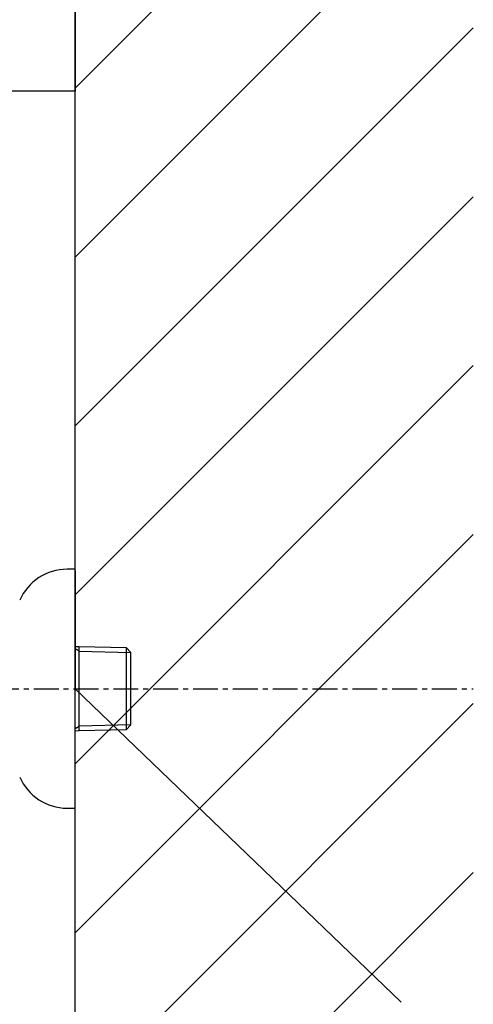
# Model space of a CAD drawing. Extents: x 2492 to 6692, y -20 to 2950.
# Drawn here: x 5829 to 5943, y 1020 to 1267 of the extents above; entities that cross this region are included whole.
import ezdxf

# ---------------------------------------------------------------- set-up
doc = ezdxf.new("R2010")
doc.units = 0
doc.linetypes.add('CENTER1', pattern=[10, 6.25, -1.25, 1.25, -1.25])
for name, color, linetype in [('1-0', 7, 'CONTINUOUS'), ('A-0', 7, 'CONTINUOUS'), ('C-1', 7, 'CONTINUOUS'), ('E-1', 4, 'CONTINUOUS'), ('中心線', 1, 'CENTER1'), ('細線', 6, 'CONTINUOUS')]:
    doc.layers.add(name, color=color, linetype=linetype)

msp = doc.modelspace()

# ---------------------------------------------------------------- linework, layer by layer
at = {"layer": '1-0', "color": 7, "linetype": 'CONTINUOUS'}
msp.add_line((5843.338, 589.452), (5843.338, 1593.452), dxfattribs=at)
at = {"layer": 'A-0', "color": 5, "linetype": 'CONTINUOUS'}
for p, q in [((5843.338, 1129.451), (5841.338, 1129.451)), ((5843.338, 1129.151), (5843.338, 1129.451)), ((5843.338, 1129.151), (5843.338, 1099.451)), ((5843.338, 1110.081), (5844.338, 1110.055)), ((5844.338, 1108.893), (5843.338, 1109.47)), ((5844.338, 1090.01), (5844.338, 1110.055)), ((5844.338, 1110.055), (5856.178, 1109.78)), ((5844.338, 1108.893), (5857.338, 1108.553)), ((5856.178, 1109.78), (5857.338, 1108.555)), ((5856.178, 1109.78), (5856.178, 1090.285)), ((5857.338, 1108.553), (5857.338, 1108.555)), ((5857.338, 1090.349), (5857.338, 1108.553)), ((5843.338, 1069.451), (5843.338, 1099.451)), ((5857.338, 1090.349), (5844.338, 1090.01)), ((5857.338, 1090.348), (5856.178, 1089.123)), ((5857.338, 1090.348), (5857.338, 1090.349)), ((5843.338, 1089.432), (5844.338, 1090.01)), ((5844.338, 1088.847), (5843.338, 1088.821)), ((5844.338, 1088.847), (5844.338, 1090.01)), ((5856.178, 1089.123), (5844.338, 1088.847)), ((5856.178, 1090.285), (5856.178, 1089.123)), ((5841.338, 1069.451), (5843.338, 1069.451))]:
    msp.add_line(p, q, dxfattribs=at)
for centre, start, end in [((5841.338, 1116.451), 90, 156.444), ((5841.338, 1082.451), 203.556, 270)]:
    msp.add_arc(centre, 13, start, end, dxfattribs=at)
at = {"layer": 'C-1', "color": 7, "linetype": 'CONTINUOUS'}
for p, q in [((5843.338, 1269.451), (5843.338, 1249.451)), ((5843.338, 1249.451), (5243.838, 1249.451))]:
    msp.add_line(p, q, dxfattribs=at)
at = {"layer": 'E-1', "color": 4, "linetype": 'CONTINUOUS'}
msp.add_line((5843.338, 1099.451), (5925.215, 1020.735), dxfattribs=at)
at = {"layer": '中心線'}
msp.add_line((5692.963, 1099.451), (5943.338, 1099.451), dxfattribs=at)
at = {"layer": '細線', "linetype": 'CONTINUOUS'}
for p, q in [((5843.338, 1250.27), (5943.338, 1350.27)), ((5843.338, 1207.843), (5943.338, 1307.843)), ((5843.338, 1165.417), (5943.338, 1265.417)), ((5843.338, 1122.991), (5943.338, 1222.991)), ((5843.338, 1080.564), (5943.338, 1180.564)), ((5843.338, 1038.138), (5943.338, 1138.138)), ((5843.338, 995.711), (5943.338, 1095.711)), ((5843.338, 953.285), (5943.338, 1053.285))]:
    msp.add_line(p, q, dxfattribs=at)

doc.saveas('drawing.dxf')
